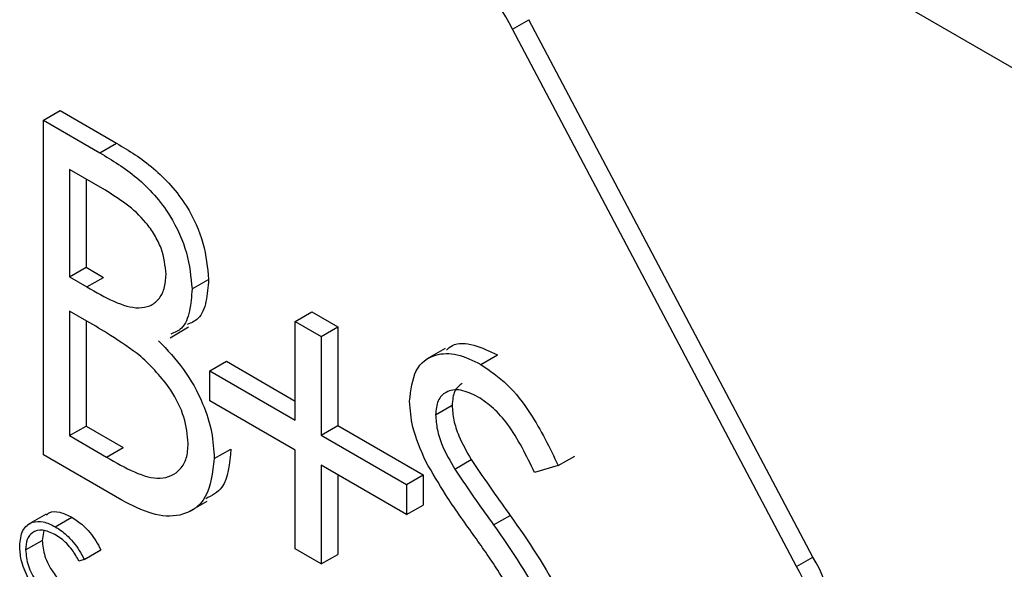
# Model space of a CAD drawing. Units: millimetres. Extents: x 5 to 415, y 5 to 292.
# Drawn here: x 301 to 302, y 223 to 223 of the extents above; entities that cross this region are included whole.
import ezdxf

# ---------------------------------------------------------------- set-up
doc = ezdxf.new("R2010")
doc.units = ezdxf.units.MM

msp = doc.modelspace()

# ---------------------------------------------------------------- linework, layer by layer
at = {"color": 7, "linetype": 'Continuous', "lineweight": 25}
for p, q in [((305.90726, 220.71793), (301.24036, 223.41208)), ((301.64448, 222.96507), (301.65863, 222.97324)), ((301.90123, 222.51454), (301.65863, 222.97324)), ((301.88708, 222.50637), (301.64448, 222.96507)), ((301.2438, 222.88751), (301.25795, 222.89567)), ((301.25795, 222.89567), (301.30623, 222.8678)), ((301.2438, 222.88751), (301.29209, 222.85963)), ((301.2438, 222.60172), (301.2438, 222.88751)), ((301.29209, 222.85963), (301.30623, 222.8678)), ((301.29616, 222.82797), (301.26601, 222.84537)), ((301.26601, 222.84537), (301.26601, 222.75378)), ((301.28016, 222.83721), (301.28016, 222.76194)), ((301.26601, 222.75378), (301.28016, 222.76194)), ((301.28016, 222.76194), (301.29508, 222.75332)), ((301.26601, 222.75378), (301.28094, 222.74516)), ((301.28094, 222.74516), (301.29508, 222.75332)), ((301.37072, 222.74342), (301.38486, 222.75159)), ((301.28074, 222.71596), (301.26601, 222.72446)), ((301.26601, 222.72446), (301.26601, 222.61821)), ((301.45893, 222.71569), (301.47307, 222.72385)), ((301.47307, 222.72385), (301.49528, 222.71103)), ((301.28016, 222.7163), (301.28016, 222.62637)), ((301.45893, 222.63142), (301.45893, 222.71569)), ((301.45893, 222.71569), (301.48114, 222.70287)), ((301.35195, 222.70182), (301.36786, 222.711)), ((301.48114, 222.70287), (301.49528, 222.71103)), ((301.49528, 222.71103), (301.49528, 222.62676)), ((301.48114, 222.70287), (301.48114, 222.6186)), ((301.58712, 222.6927), (301.57121, 222.68351)), ((301.38595, 222.67355), (301.40009, 222.68171)), ((301.40009, 222.68171), (301.45893, 222.64775)), ((301.61763, 222.67903), (301.63177, 222.68719)), ((301.38595, 222.6479), (301.38595, 222.67355)), ((301.38595, 222.67355), (301.45893, 222.63142)), ((301.45893, 222.60577), (301.38595, 222.6479)), ((301.57886, 222.63592), (301.59301, 222.64408)), ((301.26601, 222.61821), (301.28016, 222.62637)), ((301.28016, 222.62637), (301.31179, 222.60811)), ((301.48114, 222.6186), (301.49528, 222.62676)), ((301.49528, 222.62676), (301.56826, 222.58463)), ((301.26601, 222.61821), (301.29764, 222.59995)), ((301.48114, 222.6186), (301.55412, 222.57647)), ((301.29764, 222.59995), (301.31179, 222.60811)), ((301.38976, 222.59858), (301.4039, 222.60675)), ((301.45893, 222.5215), (301.45893, 222.60577)), ((301.31073, 222.56308), (301.2438, 222.60172)), ((301.59517, 222.58957), (301.60932, 222.59774)), ((301.68357, 222.59259), (301.69771, 222.60075)), ((301.55412, 222.55082), (301.48114, 222.59295)), ((301.48114, 222.59295), (301.48114, 222.50868)), ((301.68357, 222.59259), (301.66349, 222.5866)), ((301.49528, 222.58478), (301.49528, 222.51684)), ((301.55412, 222.57647), (301.56826, 222.58463)), ((301.56826, 222.58463), (301.56826, 222.55898)), ((301.55412, 222.57647), (301.55412, 222.55082)), ((301.36782, 222.55307), (301.38373, 222.56225)), ((301.55412, 222.55082), (301.56826, 222.55898)), ((301.24604, 222.55115), (301.23013, 222.54197)), ((301.25393, 222.54039), (301.26808, 222.54855)), ((301.62844, 222.54192), (301.64258, 222.55008)), ((301.24405, 222.53716), (301.24272, 222.52879)), ((301.22857, 222.52063), (301.24272, 222.52879)), ((301.27862, 222.51248), (301.29276, 222.52064)), ((301.48114, 222.50868), (301.45893, 222.5215)), ((301.48114, 222.50868), (301.49528, 222.51684)), ((301.88708, 222.50637), (301.90123, 222.51454)), ((301.27862, 222.51248), (301.27417, 222.51112))]:
    msp.add_line(p, q, dxfattribs=at)
for centre, radius, start, end in [((301.52399, 222.90757), 0.13352, 25.50988, 66.37176), ((301.80095, 222.4536), 0.11734, 346.62472, 31.28689), ((301.78681, 222.44544), 0.11734, 346.62472, 31.28689)]:
    msp.add_arc(centre, radius, start, end, dxfattribs=at)
for points, knots in [([(301.30623, 222.8678), (301.31683, 222.86142), (301.33793, 222.84872), (301.36583, 222.81804), (301.38208, 222.78195), (301.38393, 222.76171), (301.38486, 222.75159)], [0, 0, 0, 0, 0.2813174, 0.559922, 0.7799345, 1, 1, 1, 1]), ([(301.29209, 222.85963), (301.30269, 222.85325), (301.32379, 222.84055), (301.35169, 222.80988), (301.36794, 222.77379), (301.36979, 222.75354), (301.37072, 222.74342)], [0, 0, 0, 0, 0.2813174, 0.559922, 0.7799345, 1, 1, 1, 1]), ([(301.34851, 222.75573), (301.34779, 222.76318), (301.34671, 222.77439), (301.33888, 222.78981), (301.32409, 222.81056), (301.30856, 222.82024), (301.29616, 222.82797)], [0, 0, 0, 0, 0.249284, 0.374925, 0.500645, 1, 1, 1, 1]), ([(301.28094, 222.74516), (301.29648, 222.73624), (301.31593, 222.72507), (301.33509, 222.72848), (301.34253, 222.73413), (301.3476, 222.74317), (301.34821, 222.75154), (301.34851, 222.75573)], [0, 0, 0, 0, 0.498607, 0.624009, 0.749401, 0.874736, 1, 1, 1, 1]), ([(301.38486, 222.75159), (301.3844, 222.74514), (301.38348, 222.73226), (301.37777, 222.71751), (301.36997, 222.71439), (301.36668, 222.71307)], [0, 0, 0, 0, 0.366575, 0.732881, 1, 1, 1, 1]), ([(301.37072, 222.74342), (301.37026, 222.73698), (301.36934, 222.7241), (301.36363, 222.70934), (301.35583, 222.70623), (301.35254, 222.70491)], [0, 0, 0, 0, 0.366575, 0.732881, 1, 1, 1, 1]), ([(301.32704, 222.68585), (301.31843, 222.69205), (301.30305, 222.70313), (301.28756, 222.71204), (301.28074, 222.71596)], [0, 0, 0, 0, 0.559734, 1, 1, 1, 1]), ([(301.34211, 222.69914), (301.34953, 222.69138), (301.36433, 222.67591), (301.37993, 222.64776), (301.38839, 222.62103), (301.3893, 222.60607), (301.38976, 222.59858)], [0, 0, 0, 0, 0.2803823, 0.5596055, 0.7797648, 1, 1, 1, 1]), ([(301.58816, 222.69109), (301.58975, 222.6926), (301.59549, 222.69805), (301.61143, 222.69662), (301.62499, 222.69034), (301.63177, 222.68719)], [0, 0, 0, 0, 0.159977, 0.579948, 1, 1, 1, 1]), ([(301.36755, 222.61141), (301.36681, 222.61884), (301.36532, 222.63372), (301.351, 222.66239), (301.33613, 222.67696), (301.32704, 222.68585)], [0, 0, 0, 0, 0.279944, 0.560429, 1, 1, 1, 1]), ([(301.55665, 222.64754), (301.55773, 222.65706), (301.55987, 222.67611), (301.57677, 222.68838), (301.59698, 222.68891), (301.61075, 222.68232), (301.61763, 222.67903)], [0, 0, 0, 0, 0.279553, 0.558798, 0.779378, 1, 1, 1, 1]), ([(301.61763, 222.67903), (301.62525, 222.67377), (301.64049, 222.66326), (301.66435, 222.63267), (301.67627, 222.6078), (301.68357, 222.59259)], [0, 0, 0, 0, 0.27975, 0.559501, 1, 1, 1, 1]), ([(301.61515, 222.65115), (301.61013, 222.6536), (301.60009, 222.65851), (301.58801, 222.65657), (301.58008, 222.64891), (301.57927, 222.64025), (301.57886, 222.63592)], [0, 0, 0, 0, 0.280274, 0.559931, 0.77992, 1, 1, 1, 1]), ([(301.6016, 222.66296), (301.59913, 222.66104), (301.59407, 222.65709), (301.59337, 222.64849), (301.59301, 222.64408)], [0, 0, 0, 0, 0.487653, 1, 1, 1, 1]), ([(301.66349, 222.5866), (301.65649, 222.601), (301.64675, 222.62106), (301.62843, 222.64232), (301.61958, 222.6482), (301.61515, 222.65115)], [0, 0, 0, 0, 0.559818, 0.779848, 1, 1, 1, 1]), ([(301.57049, 222.59604), (301.56612, 222.60597), (301.55833, 222.62371), (301.55717, 222.64025), (301.55665, 222.64754)], [0, 0, 0, 0, 0.5598405, 1, 1, 1, 1]), ([(301.59301, 222.64408), (301.5933, 222.63992), (301.59388, 222.63161), (301.59924, 222.61537), (301.60549, 222.60443), (301.60932, 222.59774)], [0, 0, 0, 0, 0.279946, 0.559774, 1, 1, 1, 1]), ([(301.57886, 222.63592), (301.57915, 222.63176), (301.57973, 222.62345), (301.58509, 222.60721), (301.59135, 222.59627), (301.59517, 222.58957)], [0, 0, 0, 0, 0.279946, 0.559774, 1, 1, 1, 1]), ([(301.29764, 222.59995), (301.31382, 222.59064), (301.33807, 222.57667), (301.3594, 222.58629), (301.36653, 222.59843), (301.36721, 222.60708), (301.36755, 222.61141)], [0, 0, 0, 0, 0.49936, 0.748736, 0.874399, 1, 1, 1, 1]), ([(301.4039, 222.60675), (301.4028, 222.59421), (301.40101, 222.57373), (301.3876, 222.56699), (301.3824, 222.56438)], [0, 0, 0, 0, 0.612648, 1, 1, 1, 1]), ([(301.38976, 222.59858), (301.38829, 222.58662), (301.38535, 222.56268), (301.36309, 222.54836), (301.33688, 222.54971), (301.31945, 222.55862), (301.31073, 222.56308)], [0, 0, 0, 0, 0.279141, 0.558654, 0.779059, 1, 1, 1, 1]), ([(301.60932, 222.59774), (301.61542, 222.58874), (301.62633, 222.57267), (301.63761, 222.55699), (301.64258, 222.55008)], [0, 0, 0, 0, 0.559906, 1, 1, 1, 1]), ([(301.61104, 222.53376), (301.60297, 222.545), (301.58857, 222.56506), (301.57601, 222.58658), (301.57049, 222.59604)], [0, 0, 0, 0, 0.560413, 1, 1, 1, 1]), ([(301.59517, 222.58957), (301.60128, 222.58058), (301.61218, 222.56451), (301.62347, 222.54882), (301.62844, 222.54192)], [0, 0, 0, 0, 0.559906, 1, 1, 1, 1]), ([(301.24648, 222.55048), (301.24718, 222.55118), (301.24995, 222.55389), (301.25779, 222.55345), (301.26465, 222.55019), (301.26808, 222.54855)], [0, 0, 0, 0, 0.145713, 0.572535, 1, 1, 1, 1]), ([(301.26808, 222.54855), (301.27131, 222.54643), (301.27664, 222.54294), (301.28349, 222.5356), (301.28876, 222.52854), (301.29142, 222.52327), (301.29276, 222.52064)], [0, 0, 0, 0, 0.33969, 0.55984, 0.77993, 1, 1, 1, 1]), ([(301.64258, 222.55008), (301.65809, 222.52786), (301.6797, 222.4969), (301.6981, 222.45188), (301.69996, 222.43342), (301.70089, 222.4242)], [0, 0, 0, 0, 0.560115, 0.780284, 1, 1, 1, 1]), ([(301.2235, 222.524), (301.22401, 222.52882), (301.22505, 222.53847), (301.23342, 222.54485), (301.24349, 222.54552), (301.25045, 222.5421), (301.25393, 222.54039)], [0, 0, 0, 0, 0.279512, 0.55908, 0.779374, 1, 1, 1, 1]), ([(301.25393, 222.54039), (301.25717, 222.53827), (301.2625, 222.53477), (301.26935, 222.52744), (301.27462, 222.52037), (301.27728, 222.51511), (301.27862, 222.51248)], [0, 0, 0, 0, 0.33969, 0.55984, 0.77993, 1, 1, 1, 1]), ([(301.62844, 222.54192), (301.64395, 222.5197), (301.66556, 222.48874), (301.68396, 222.44372), (301.68582, 222.42525), (301.68674, 222.41603)], [0, 0, 0, 0, 0.560115, 0.780284, 1, 1, 1, 1]), ([(301.25362, 222.53387), (301.25, 222.53548), (301.24278, 222.53869), (301.23436, 222.53647), (301.22935, 222.53004), (301.22883, 222.52376), (301.22857, 222.52063)], [0, 0, 0, 0, 0.279856, 0.559519, 0.779686, 1, 1, 1, 1]), ([(301.27417, 222.51112), (301.27233, 222.51441), (301.26928, 222.51983), (301.26376, 222.52612), (301.25877, 222.53063), (301.25534, 222.53279), (301.25362, 222.53387)], [0, 0, 0, 0, 0.339327, 0.559466, 0.779727, 1, 1, 1, 1]), ([(301.65566, 222.46243), (301.64803, 222.47625), (301.6344, 222.50096), (301.61818, 222.52373), (301.61104, 222.53376)], [0, 0, 0, 0, 0.5594958, 1, 1, 1, 1]), ([(301.23067, 222.49657), (301.22833, 222.50188), (301.22414, 222.51137), (301.2237, 222.52014), (301.2235, 222.524)], [0, 0, 0, 0, 0.559029, 1, 1, 1, 1]), ([(301.24272, 222.52879), (301.24315, 222.52432), (301.24401, 222.51537), (301.2511, 222.50217), (301.2595, 222.49222), (301.26524, 222.48845), (301.26811, 222.48656)], [0, 0, 0, 0, 0.279434, 0.558921, 0.779283, 1, 1, 1, 1]), ([(301.22857, 222.52063), (301.22901, 222.51615), (301.22987, 222.5072), (301.23696, 222.494), (301.24536, 222.48406), (301.2511, 222.48028), (301.25397, 222.47839)], [0, 0, 0, 0, 0.279434, 0.558921, 0.779283, 1, 1, 1, 1])]:
    msp.add_open_spline(points, degree=3, knots=knots, dxfattribs=at)

doc.saveas('drawing.dxf')
